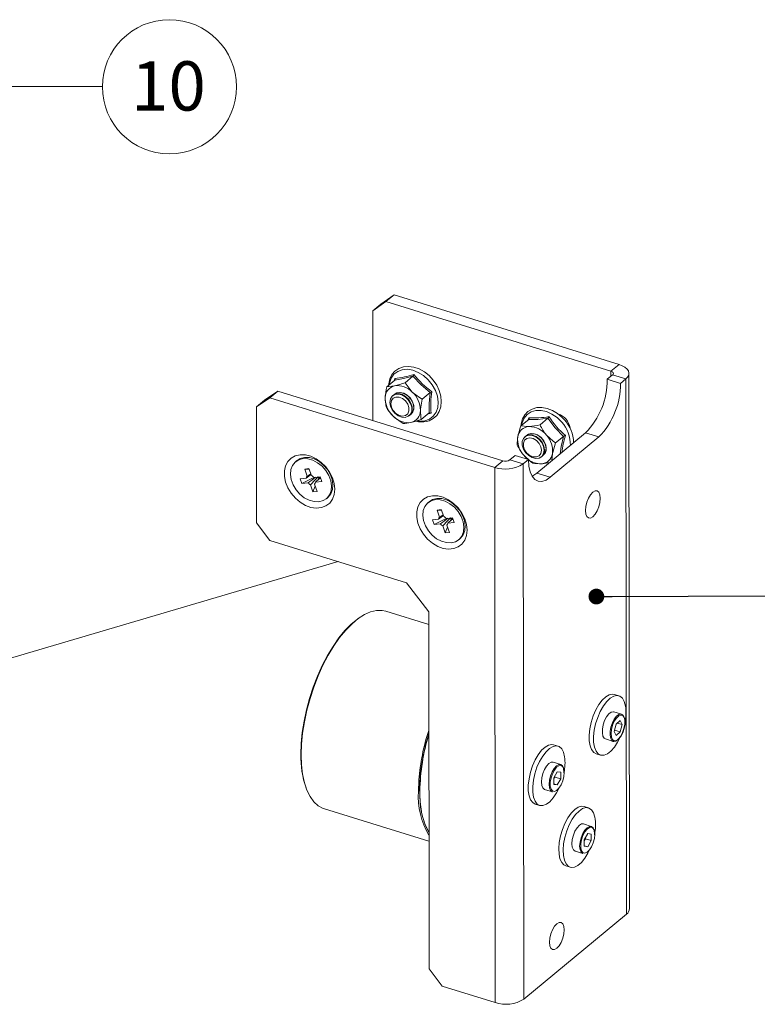
# Paper-space layout 'Sheet3' of a CAD drawing. Units: millimetres. Extents: x 0 to 420, y 0 to 297.
# Drawn here: x 280 to 327, y 63 to 126 of the extents above; entities that cross this region are included whole.
import ezdxf

# ---------------------------------------------------------------- set-up
doc = ezdxf.new("R2010")
doc.units = ezdxf.units.MM
doc.styles.add('SLDTEXTSTYLE0', font='TXT', dxfattribs={"width": 0.7})
doc.dimstyles.new('SLDDIMSTYLE0', dxfattribs={"dimtxt": 0.18, "dimasz": 1.016, "dimexe": 0, "dimexo": 0.0625, "dimgap": 0, "dimtad": 0, "dimtih": 1, "dimtoh": 1, "dimdec": 0, "dimrnd": 1e-09, "dimzin": 0, "dimdsep": 46, "dimtxsty": 'Standard', "dimblk1": 'DOT', "dimblk2": 'DOT', "dimsah": 1, "dimcen": 0.09, "dimadec": 0, "dimazin": 0, "dimtfac": 1.016, "dimtdec": 0, "dimtofl": 0, "dimtmove": 0, "dimatfit": 3, "dimldrblk": 'DOT', "dimfxl": 1, "dimfrac": 2, "dimtolj": 1, "dimtzin": 0, "dimarcsym": 0})

# ---------------------------------------------------------------- blocks, each defined once
blk = doc.blocks.new('SW_NOTE_34')
at = {"color": 0, "linetype": 'Continuous', "lineweight": 0}
blk.add_circle((4.323, -0.015), 4.323, dxfattribs=at)
at = {"color": 0, "linetype": 'Continuous', "lineweight": 0, "insert": (4.261, 1.626), "char_height": 3.175, "attachment_point": 2, "style": 'SLDTEXTSTYLE0'}
blk.add_mtext('10', dxfattribs=at)
blk = doc.blocks.new('_Dot')
at = {"color": 0, "linetype": 'ByBlock', "lineweight": -2}
blk.add_line((-0.5, 0), (-1, 0), dxfattribs=at)
at = {"color": 0, "linetype": 'ByBlock', "const_width": 0.5}
blk.add_lwpolyline([(-0.25, 0, 1), (0.25, 0, 1)], format="xyb", close=True, dxfattribs=at)

psp = doc.layouts.new('Sheet3')

# ---------------------------------------------------------------- linework, layer by layer
at = {"color": 7, "linetype": 'Continuous', "lineweight": 18}
for p, q in [((303.066, 107.643), (303.918, 108.241)), ((303.918, 108.241), (303.395, 107.808)), ((303.918, 108.241), (318.412, 103.749)), ((303.395, 107.808), (302.544, 107.211)), ((302.544, 107.211), (303.066, 107.643)), ((303.395, 107.808), (317.889, 103.317)), ((302.551, 100.143), (302.544, 107.211)), ((317.889, 103.317), (318.412, 103.749)), ((303.952, 102.731), (303.964, 102.845)), ((305.131, 102.996), (304.621, 102.573)), ((317.999, 103.084), (317.651, 102.796)), ((317.651, 102.796), (318.503, 102.532)), ((317.999, 103.084), (318.852, 102.82)), ((318.852, 102.82), (318.503, 102.532)), ((318.888, 68.339), (318.852, 102.82)), ((319.084, 68.693), (319.048, 103.174)), ((303.968, 102.744), (303.457, 102.321)), ((295.905, 101.609), (295.053, 101.011)), ((295.576, 101.443), (296.427, 102.041)), ((296.427, 102.041), (295.905, 101.609)), ((310.399, 97.117), (295.905, 101.609)), ((310.921, 97.549), (296.427, 102.041)), ((303.846, 101.752), (303.82, 101.73)), ((306.239, 101.939), (305.728, 101.516)), ((295.053, 101.011), (295.576, 101.443)), ((295.053, 101.011), (295.061, 93.54)), ((304.882, 100.447), (304.909, 100.468)), ((306.183, 100.631), (305.672, 100.208)), ((312.565, 100.186), (312.597, 100.318)), ((313.829, 100.281), (313.318, 99.858)), ((312.595, 100.211), (312.084, 99.788)), ((312.372, 99.11), (312.346, 99.088)), ((313.124, 96.749), (316.26, 99.344)), ((313.977, 96.484), (317.112, 99.08)), ((314.834, 99.116), (314.323, 98.693)), ((316.26, 99.344), (317.112, 99.08)), ((311.728, 97.894), (311.38, 97.605)), ((311.728, 97.894), (312.581, 97.63)), ((313.408, 97.804), (313.434, 97.826)), ((297.668, 97.569), (297.572, 97.49)), ((310.921, 97.549), (310.399, 97.117)), ((310.399, 97.117), (310.435, 62.636)), ((311.38, 97.605), (312.232, 97.341)), ((312.581, 97.63), (312.232, 97.341)), ((312.232, 97.341), (312.268, 62.86)), ((297.973, 96.072), (298.753, 96.476)), ((298.159, 97.014), (298.429, 97.043)), ((298.324, 96.56), (298.159, 97.014)), ((298.159, 97.014), (298.442, 97.008)), ((298.429, 97.043), (298.594, 96.589)), ((298.749, 96.476), (299.148, 96.519)), ((298.997, 96.294), (299.058, 96.443)), ((299.058, 96.443), (299.034, 96.507)), ((299.17, 96.455), (299.058, 96.443)), ((299.148, 96.519), (299.26, 96.211)), ((313.124, 96.749), (313.977, 96.484)), ((297.861, 96.38), (298.26, 96.423)), ((297.973, 96.072), (297.861, 96.38)), ((298.372, 96.115), (297.973, 96.072)), ((298.692, 95.548), (298.527, 96.002)), ((298.692, 95.548), (298.841, 95.912)), ((298.797, 96.032), (298.962, 95.577)), ((299.26, 96.211), (298.861, 96.168)), ((298.962, 95.577), (298.692, 95.548)), ((299.549, 95.102), (299.645, 95.181)), ((306.194, 94.927), (306.098, 94.847)), ((306.685, 94.372), (306.955, 94.401)), ((306.85, 93.917), (306.685, 94.372)), ((306.685, 94.372), (306.968, 94.366)), ((306.955, 94.401), (307.12, 93.947)), ((295.061, 93.54), (295.914, 92.414)), ((306.387, 93.738), (306.786, 93.781)), ((306.499, 93.43), (306.387, 93.738)), ((306.499, 93.43), (307.278, 93.834)), ((306.898, 93.473), (306.499, 93.43)), ((307.218, 92.906), (307.053, 93.36)), ((307.218, 92.906), (307.367, 93.27)), ((307.275, 93.834), (307.674, 93.877)), ((307.323, 93.389), (307.488, 92.935)), ((307.786, 93.569), (307.387, 93.526)), ((307.523, 93.652), (307.584, 93.8)), ((307.584, 93.8), (307.56, 93.865)), ((307.696, 93.813), (307.584, 93.8)), ((307.674, 93.877), (307.786, 93.569)), ((307.488, 92.935), (307.218, 92.906)), ((295.914, 92.414), (304.724, 89.683)), ((308.075, 92.459), (308.171, 92.539)), ((259.132, 78.914), (300.319, 91.049)), ((304.724, 89.683), (306.147, 87.806)), ((306.148, 86.992), (303.387, 87.847)), ((306.147, 87.806), (306.171, 64.819)), ((318.401, 82.407), (318.117, 82.495)), ((318.578, 81.218), (318.081, 81.372)), ((318.218, 80.586), (318.092, 80.111)), ((318.475, 80.804), (318.218, 80.586)), ((318.289, 80.646), (318.607, 80.547)), ((318.475, 80.804), (318.607, 80.547)), ((318.224, 79.854), (318.092, 80.111)), ((318.112, 80.187), (318.481, 80.072)), ((318.481, 80.072), (318.224, 79.854)), ((318.481, 80.072), (318.607, 80.547)), ((317.538, 79.621), (318.035, 79.467)), ((314.479, 79.16), (314.195, 79.248)), ((316.933, 78.674), (317.217, 78.586)), ((314.656, 77.971), (314.158, 78.125)), ((314.427, 77.507), (314.204, 77.11)), ((314.427, 77.507), (314.65, 77.479)), ((314.65, 77.055), (314.65, 77.479)), ((314.281, 77.169), (314.204, 77.032)), ((314.204, 77.11), (314.204, 76.686)), ((314.281, 77.169), (314.281, 77.247)), ((314.281, 77.169), (314.65, 77.055)), ((314.65, 77.055), (314.428, 76.658)), ((313.616, 76.374), (314.113, 76.22)), ((314.204, 76.727), (314.428, 76.658)), ((314.428, 76.658), (314.204, 76.686)), ((299.44, 75.112), (306.162, 73.028)), ((313.011, 75.427), (313.295, 75.339)), ((316.446, 75.18), (316.162, 75.268)), ((316.623, 73.991), (316.125, 74.145)), ((316.394, 73.527), (316.171, 73.13)), ((316.248, 73.189), (316.171, 73.052)), ((316.171, 73.13), (316.171, 72.706)), ((316.248, 73.189), (316.248, 73.267)), ((316.248, 73.189), (316.617, 73.075)), ((316.394, 73.527), (316.617, 73.499)), ((316.617, 73.075), (316.394, 72.678)), ((316.617, 73.075), (316.617, 73.499)), ((315.583, 72.394), (316.08, 72.24)), ((316.171, 72.747), (316.394, 72.678)), ((316.394, 72.678), (316.171, 72.706)), ((314.978, 71.448), (315.262, 71.36)), ((312.268, 62.86), (318.888, 68.339)), ((306.171, 64.819), (307.024, 63.693)), ((307.024, 63.693), (310.435, 62.636))]:
    psp.add_line(p, q, dxfattribs=at)
at = {"color": 174, "linetype": 'Continuous', "lineweight": 18}
psp.add_line((317.889, 103.317), (317.89, 102.994), dxfattribs=at)
at = {"color": 7, "linetype": 'Continuous', "lineweight": 18, "flags": 128}
for points in [[(306.002, 100.08), (306.169, 100.128), (306.441, 100.27), (306.662, 100.474), (306.825, 100.73), (306.926, 101.029), (306.96, 101.36), (306.927, 101.712), (306.827, 102.07), (306.663, 102.419), (306.443, 102.745), (306.175, 103.035), (305.87, 103.278), (305.539, 103.463), (305.195, 103.582), (304.851, 103.629), (304.523, 103.601), (304.227, 103.499), (303.975, 103.329), (303.777, 103.101), (303.64, 102.826), (303.568, 102.512), (303.566, 102.412)], [(318.852, 102.82), (318.966, 102.939), (319.032, 103.068), (319.047, 103.2), (319.012, 103.331), (318.926, 103.456), (318.794, 103.571), (318.62, 103.669), (318.412, 103.749)], [(303.964, 102.845), (303.964, 102.844), (303.978, 102.815), (303.984, 102.786), (303.98, 102.762), (303.968, 102.744)], [(305.131, 102.996), (304.522, 102.842), (303.968, 102.744)], [(306.239, 101.939), (305.657, 102.429), (305.131, 102.996)], [(317.999, 103.084), (318.028, 103.114), (318.044, 103.146), (318.048, 103.179), (318.039, 103.212), (318.018, 103.243), (317.985, 103.272), (317.941, 103.297), (317.889, 103.317)], [(303.341, 101.595), (303.414, 102.134), (303.457, 102.321)], [(303.457, 102.321), (303.568, 102.323), (303.951, 102.375)], [(304.621, 102.573), (305.015, 102.045), (305.087, 101.973)], [(303.4, 101.013), (303.339, 101.509), (303.341, 101.595)], [(303.641, 101.309), (303.679, 101.53), (303.79, 101.703), (303.962, 101.81), (304.176, 101.839), (304.409, 101.786), (304.636, 101.658), (304.832, 101.468), (304.976, 101.237), (305.052, 100.99), (305.052, 100.753), (304.976, 100.553), (304.833, 100.411), (304.637, 100.342), (304.411, 100.354), (304.177, 100.446), (303.963, 100.608), (303.791, 100.821), (303.679, 101.064), (303.641, 101.309)], [(303.713, 101.225), (303.752, 101.426), (303.865, 101.575), (304.036, 101.653), (304.242, 101.648), (304.456, 101.562), (304.648, 101.406), (304.793, 101.201), (304.871, 100.974), (304.871, 100.757), (304.794, 100.579), (304.649, 100.463), (304.457, 100.426), (304.244, 100.472), (304.037, 100.596), (303.866, 100.78), (303.753, 100.999), (303.713, 101.225)], [(303.846, 101.752), (303.988, 101.832), (304.202, 101.86), (304.435, 101.808), (304.662, 101.679), (304.858, 101.489), (305.002, 101.258), (305.078, 101.011), (305.078, 100.775), (305.002, 100.575), (304.909, 100.468)], [(304.956, 100.513), (304.992, 100.538), (305.123, 100.693), (305.184, 100.903), (305.168, 101.143), (305.078, 101.39), (304.922, 101.614), (304.718, 101.793), (304.488, 101.907), (304.257, 101.944), (304.049, 101.899), (303.899, 101.79)], [(303.904, 101.793), (303.925, 101.815), (304.097, 101.922), (304.311, 101.95), (304.544, 101.898), (304.77, 101.769), (304.966, 101.579), (305.11, 101.348), (305.186, 101.101), (305.187, 100.864), (305.111, 100.664), (304.967, 100.522), (304.959, 100.517)], [(304.153, 101.928), (303.968, 101.845), (303.918, 101.801)], [(304.97, 100.53), (305.064, 100.614), (305.16, 100.797), (305.183, 101.024), (305.13, 101.269), (305.006, 101.506), (304.825, 101.709), (304.606, 101.857), (304.374, 101.932), (304.153, 101.928)], [(305.087, 101.973), (305.559, 101.615), (305.728, 101.516)], [(305.728, 101.516), (305.618, 100.879), (305.613, 100.79)], [(306.183, 100.631), (306.174, 101.245), (306.239, 101.939)], [(303.867, 100.413), (303.499, 100.857), (303.4, 101.013)], [(314.898, 100.189), (314.754, 100.342), (314.455, 100.594), (314.128, 100.791), (313.786, 100.923), (313.441, 100.983), (313.109, 100.969), (312.805, 100.881), (312.544, 100.723), (312.336, 100.506), (312.187, 100.238), (312.102, 99.931), (312.095, 99.797)], [(304.508, 99.957), (303.943, 100.344), (303.867, 100.413)], [(305.613, 100.79), (305.643, 100.337), (305.672, 100.208)], [(306.296, 100.621), (306.129, 100.576), (306.11, 100.571)], [(313.829, 100.281), (313.185, 100.216), (312.595, 100.211)], [(314.834, 99.116), (314.303, 99.659), (313.829, 100.281)], [(304.508, 99.957), (304.619, 99.958), (305.003, 100.011)], [(311.883, 99.098), (312.021, 99.61), (312.084, 99.788)], [(312.084, 99.788), (312.533, 99.748), (312.614, 99.751)], [(312.614, 99.751), (313.134, 99.821), (313.318, 99.858)], [(311.857, 98.552), (311.87, 99.017), (311.883, 99.098)], [(313.587, 98.226), (313.549, 98.005), (313.438, 97.831), (313.266, 97.724), (313.052, 97.696), (312.819, 97.749), (312.592, 97.877), (312.396, 98.067), (312.252, 98.298), (312.176, 98.545), (312.176, 98.782), (312.252, 98.982), (312.395, 99.124), (312.591, 99.193), (312.818, 99.18), (313.051, 99.089), (313.265, 98.927), (313.437, 98.714), (313.549, 98.471), (313.587, 98.226)], [(313.407, 98.22), (313.368, 98.019), (313.255, 97.87), (313.084, 97.792), (312.877, 97.797), (312.663, 97.883), (312.471, 98.039), (312.326, 98.244), (312.249, 98.471), (312.249, 98.688), (312.326, 98.866), (312.47, 98.982), (312.662, 99.019), (312.876, 98.973), (313.082, 98.849), (313.254, 98.665), (313.367, 98.446), (313.407, 98.22)], [(312.372, 99.11), (312.421, 99.145), (312.617, 99.214), (312.844, 99.202), (313.077, 99.11), (313.291, 98.949), (313.463, 98.735), (313.575, 98.493), (313.614, 98.248)], [(313.46, 98.959), (313.258, 99.141), (313.029, 99.26), (312.797, 99.302), (312.587, 99.262), (312.425, 99.148)], [(312.429, 99.15), (312.53, 99.235), (312.726, 99.304), (312.952, 99.292), (313.185, 99.2), (313.4, 99.039), (313.572, 98.825), (313.683, 98.583), (313.722, 98.337)], [(313.496, 97.888), (313.581, 97.962), (313.682, 98.142), (313.71, 98.366), (313.661, 98.611), (313.541, 98.849), (313.363, 99.055), (313.147, 99.207), (312.915, 99.288), (312.692, 99.289), (312.504, 99.21), (312.444, 99.159)], [(314.323, 98.693), (314.158, 98.811), (313.734, 99.204)], [(313.481, 97.871), (313.508, 97.888), (313.643, 98.039), (313.708, 98.246), (313.698, 98.485), (313.612, 98.732), (313.46, 98.959)], [(314.323, 98.693), (314.139, 98.087), (314.123, 98.003)], [(300.097, 95.713), (300.059, 96.079), (299.946, 96.452), (299.764, 96.814), (299.521, 97.147), (299.229, 97.438), (298.902, 97.671), (298.554, 97.837), (298.202, 97.926), (297.863, 97.936), (297.551, 97.866), (297.283, 97.718), (297.07, 97.501), (296.922, 97.223), (296.847, 96.899), (296.847, 96.542), (296.923, 96.171), (297.072, 95.802), (297.285, 95.452), (297.554, 95.138), (297.866, 94.875), (298.205, 94.674), (298.557, 94.546), (298.905, 94.495), (299.232, 94.526), (299.524, 94.635), (299.766, 94.819), (299.947, 95.068), (300.06, 95.371), (300.097, 95.713)], [(299.645, 95.181), (299.672, 95.204), (299.845, 95.421), (299.949, 95.693), (299.977, 96.005), (299.929, 96.338), (299.807, 96.673), (299.619, 96.991), (299.374, 97.274), (299.087, 97.504), (298.776, 97.668), (298.457, 97.757), (298.151, 97.766), (297.873, 97.694), (297.668, 97.569)], [(312.862, 97.387), (312.697, 97.505), (312.272, 97.897)], [(314.123, 98.003), (314.088, 97.577), (314.09, 97.548)], [(299.066, 94.904), (299.344, 94.976), (299.576, 95.125), (299.749, 95.342), (299.853, 95.614), (299.881, 95.925), (299.834, 96.259), (299.712, 96.594), (299.523, 96.912), (299.278, 97.194), (298.991, 97.424), (298.68, 97.589), (298.362, 97.678), (298.055, 97.687), (297.777, 97.615), (297.545, 97.466), (297.372, 97.25), (297.268, 96.978), (297.24, 96.666), (297.288, 96.333), (297.41, 95.997), (297.598, 95.679), (297.843, 95.397), (298.13, 95.167), (298.441, 95.002), (298.76, 94.913), (299.066, 94.904)], [(312.581, 97.63), (312.608, 97.203), (312.688, 96.838), (312.817, 96.547), (312.991, 96.342), (313.202, 96.231), (313.443, 96.218), (313.705, 96.303), (313.977, 96.484)], [(313.392, 97.35), (312.976, 97.366), (312.862, 97.387)], [(313.956, 97.435), (313.476, 97.356), (313.392, 97.35)], [(298.57, 96.655), (298.336, 96.48), (298.26, 96.423)], [(298.324, 96.56), (298.395, 96.607), (298.551, 96.708)], [(299.17, 96.455), (298.921, 96.223), (298.861, 96.168)], [(312.815, 96.55), (312.852, 96.568), (313.124, 96.749)], [(308.623, 93.071), (308.585, 93.437), (308.472, 93.81), (308.29, 94.171), (308.047, 94.505), (307.755, 94.796), (307.428, 95.029), (307.08, 95.194), (306.728, 95.284), (306.388, 95.294), (306.077, 95.224), (305.809, 95.076), (305.596, 94.859), (305.448, 94.581), (305.373, 94.257), (305.373, 93.9), (305.449, 93.529), (305.598, 93.159), (305.811, 92.81), (306.08, 92.496), (306.392, 92.232), (306.731, 92.032), (307.083, 91.903), (307.431, 91.853), (307.758, 91.884), (308.05, 91.993), (308.292, 92.177), (308.473, 92.426), (308.585, 92.729), (308.623, 93.071)], [(317.204, 95.129), (317.18, 95.354), (317.112, 95.518), (317.005, 95.605), (316.872, 95.606), (316.724, 95.523), (316.576, 95.361), (316.442, 95.139), (316.336, 94.876), (316.269, 94.6), (316.245, 94.336), (316.269, 94.111), (316.337, 93.947), (316.444, 93.86), (316.577, 93.858), (316.725, 93.942), (316.873, 94.103), (317.007, 94.326), (317.113, 94.589), (317.18, 94.865), (317.204, 95.129)], [(307.592, 92.262), (307.87, 92.334), (308.102, 92.483), (308.275, 92.699), (308.379, 92.971), (308.407, 93.283), (308.359, 93.616), (308.237, 93.952), (308.049, 94.27), (307.804, 94.552), (307.517, 94.782), (307.206, 94.946), (306.887, 95.036), (306.581, 95.045), (306.303, 94.973), (306.071, 94.824), (305.898, 94.607), (305.794, 94.335), (305.766, 94.024), (305.814, 93.69), (305.935, 93.355), (306.124, 93.037), (306.369, 92.755), (306.656, 92.525), (306.967, 92.36), (307.285, 92.271), (307.592, 92.262)], [(308.171, 92.539), (308.198, 92.562), (308.37, 92.779), (308.474, 93.051), (308.503, 93.362), (308.455, 93.696), (308.333, 94.031), (308.144, 94.349), (307.9, 94.631), (307.613, 94.861), (307.302, 95.026), (306.983, 95.115), (306.676, 95.124), (306.399, 95.052), (306.194, 94.927)], [(307.096, 94.013), (306.862, 93.838), (306.786, 93.781)], [(306.85, 93.917), (306.921, 93.964), (307.077, 94.066)], [(307.696, 93.813), (307.447, 93.581), (307.387, 93.526)], [(303.387, 87.847), (303.15, 87.898), (302.788, 87.899), (302.407, 87.812), (302.012, 87.64), (301.61, 87.384), (301.205, 87.049), (300.802, 86.638), (300.408, 86.158), (300.028, 85.614), (299.666, 85.015), (299.328, 84.367), (299.018, 83.681), (298.74, 82.964), (298.499, 82.228), (298.297, 81.482), (298.137, 80.735), (298.022, 79.999), (297.952, 79.283), (297.929, 78.596)], [(297.907, 78.642), (297.93, 79.322), (297.999, 80.031), (298.113, 80.76), (298.271, 81.499), (298.471, 82.238), (298.71, 82.967), (298.985, 83.676), (299.292, 84.356), (299.627, 84.997), (299.985, 85.59), (300.361, 86.129), (300.751, 86.604), (301.15, 87.011), (301.551, 87.343), (301.636, 87.404)], [(318.117, 82.495), (317.994, 82.513), (317.782, 82.469), (317.558, 82.336), (317.333, 82.122), (317.116, 81.835), (316.919, 81.49), (316.75, 81.103), (316.618, 80.692), (316.527, 80.275), (316.484, 79.873), (316.489, 79.504), (316.543, 79.186), (316.642, 78.933), (316.783, 78.757), (316.933, 78.674)], [(318.825, 81.743), (318.748, 82.03), (318.627, 82.246), (318.468, 82.38), (318.278, 82.425), (318.066, 82.381), (317.842, 82.248), (317.617, 82.034), (317.401, 81.747), (317.203, 81.402), (317.035, 81.015), (316.902, 80.604), (316.812, 80.187), (316.768, 79.785), (316.773, 79.416), (316.827, 79.098), (316.926, 78.845), (317.067, 78.669), (317.243, 78.579), (317.445, 78.578), (317.664, 78.667), (317.89, 78.842), (318.112, 79.094), (318.32, 79.411), (318.504, 79.78), (318.51, 79.794)], [(318.081, 81.372), (318.043, 81.379), (317.903, 81.349), (317.753, 81.235), (317.609, 81.049), (317.484, 80.809), (317.391, 80.538), (317.34, 80.263), (317.334, 80.011), (317.374, 79.806), (317.458, 79.669), (317.538, 79.621)], [(318.578, 81.218), (318.658, 81.169), (318.742, 81.032), (318.782, 80.828), (318.777, 80.576), (318.725, 80.301)], [(318.576, 81.163), (318.537, 81.164), (318.393, 81.109), (318.244, 80.97), (318.107, 80.761), (317.996, 80.505), (317.923, 80.23), (317.897, 79.966), (317.919, 79.741), (317.988, 79.58), (318.096, 79.5)], [(306.162, 73.631), (305.919, 74.086), (305.708, 74.775), (305.587, 75.578), (305.558, 76.478), (305.623, 77.476), (305.78, 78.505), (305.961, 79.31), (306.153, 79.98)], [(318.725, 80.301), (318.632, 80.03), (318.507, 79.79), (318.363, 79.603), (318.213, 79.489), (318.073, 79.459), (318.035, 79.467)], [(314.195, 79.248), (314.085, 79.267), (313.874, 79.228), (313.651, 79.101), (313.425, 78.892), (313.208, 78.61), (313.009, 78.268), (312.838, 77.883), (312.703, 77.473), (312.61, 77.056), (312.563, 76.652), (312.565, 76.281), (312.615, 75.959), (312.712, 75.701), (312.85, 75.52), (313.011, 75.427)], [(314.906, 78.475), (314.832, 78.767), (314.714, 78.987), (314.557, 79.127), (314.369, 79.178), (314.158, 79.14), (313.935, 79.013), (313.709, 78.804), (313.492, 78.522), (313.293, 78.18), (313.122, 77.795), (312.987, 77.384), (312.894, 76.968), (312.847, 76.564), (312.849, 76.193), (312.899, 75.87), (312.996, 75.613), (313.134, 75.432), (313.308, 75.336), (313.508, 75.329), (313.727, 75.412), (313.952, 75.582), (314.175, 75.829), (314.384, 76.142), (314.57, 76.508), (314.588, 76.547)], [(297.929, 78.596), (297.953, 77.948), (298.024, 77.348), (298.141, 76.804), (298.302, 76.323), (298.506, 75.912), (298.748, 75.577), (299.027, 75.321), (299.337, 75.148), (299.44, 75.112)], [(314.158, 78.125), (314.034, 78.124), (313.886, 78.04), (313.738, 77.879), (313.605, 77.656), (313.499, 77.393), (313.431, 77.117), (313.408, 76.853), (313.432, 76.629), (313.5, 76.465), (313.606, 76.377), (313.616, 76.374)], [(314.684, 77.91), (314.674, 77.913), (314.537, 77.899), (314.389, 77.796), (314.244, 77.616), (314.12, 77.378), (314.028, 77.108), (313.98, 76.836), (313.98, 76.59), (314.029, 76.397), (314.121, 76.279), (314.125, 76.276)], [(314.656, 77.971), (314.665, 77.968), (314.772, 77.881), (314.84, 77.717), (314.863, 77.492)], [(316.162, 75.268), (315.992, 75.285), (315.777, 75.22), (315.552, 75.069), (315.328, 74.837), (315.115, 74.536), (314.923, 74.18), (314.762, 73.786), (314.638, 73.372), (314.558, 72.957), (314.525, 72.56), (314.542, 72.201), (314.606, 71.897), (314.715, 71.66), (314.864, 71.503), (314.978, 71.448)], [(316.856, 74.587), (316.769, 74.859), (316.639, 75.057), (316.472, 75.171), (316.277, 75.197), (316.061, 75.132), (315.836, 74.98), (315.612, 74.749), (315.399, 74.448), (315.207, 74.092), (315.046, 73.698), (314.922, 73.283), (314.842, 72.869), (314.81, 72.472), (314.826, 72.113), (314.89, 71.809), (314.999, 71.572), (315.148, 71.415), (315.331, 71.345), (315.537, 71.364), (315.759, 71.473), (315.985, 71.666), (316.205, 71.934), (316.408, 72.264), (316.555, 72.567)], [(316.125, 74.145), (316.001, 74.144), (315.853, 74.06), (315.705, 73.899), (315.572, 73.676), (315.466, 73.414), (315.398, 73.137), (315.375, 72.873), (315.399, 72.649), (315.467, 72.485), (315.573, 72.398), (315.583, 72.394)], [(316.651, 73.93), (316.641, 73.933), (316.504, 73.919), (316.356, 73.816), (316.211, 73.636), (316.087, 73.398), (315.995, 73.128), (315.947, 72.856), (315.947, 72.61), (315.996, 72.417), (316.088, 72.299), (316.092, 72.296)], [(316.623, 73.991), (316.632, 73.988), (316.738, 73.901), (316.807, 73.737), (316.83, 73.512)], [(314.879, 67.322), (314.855, 67.547), (314.787, 67.71), (314.681, 67.798), (314.547, 67.799), (314.399, 67.715), (314.251, 67.554), (314.117, 67.331), (314.012, 67.069), (313.944, 66.792), (313.921, 66.529), (313.944, 66.304), (314.013, 66.14), (314.119, 66.053), (314.252, 66.051), (314.401, 66.135), (314.549, 66.296), (314.682, 66.519), (314.788, 66.782), (314.856, 67.058), (314.879, 67.322)]]:
    psp.add_lwpolyline(points, dxfattribs=at)
at = {"color": 174, "linetype": 'Continuous', "lineweight": 18, "flags": 128}
for points in [[(305.905, 100.126), (306.198, 100.235), (306.44, 100.42), (306.619, 100.673), (306.725, 100.982), (306.753, 101.329), (306.703, 101.699), (306.575, 102.072), (306.377, 102.431), (306.119, 102.756), (305.814, 103.031), (305.476, 103.243), (305.123, 103.382), (304.773, 103.439), (304.443, 103.413), (304.15, 103.304), (303.908, 103.119), (303.729, 102.866), (303.623, 102.557), (303.604, 102.444)], [(314.715, 100.035), (314.42, 100.325), (314.089, 100.554), (313.739, 100.712), (313.386, 100.79), (313.05, 100.785), (312.745, 100.697), (312.489, 100.53), (312.293, 100.293), (312.168, 99.997), (312.134, 99.829)], [(305.42, 100.115), (305.575, 100.1), (305.905, 100.126)], [(314.621, 97.987), (314.682, 98.458), (314.834, 99.116)], [(318.035, 79.467), (317.955, 79.515), (317.872, 79.652), (317.831, 79.857), (317.837, 80.109), (317.889, 80.384), (317.981, 80.655), (318.106, 80.895), (318.25, 81.081), (318.4, 81.195), (318.541, 81.225), (318.578, 81.218)], [(318.745, 80.29), (318.795, 80.563), (318.797, 80.811), (318.751, 81.007), (318.661, 81.129), (318.576, 81.163)], [(318.096, 79.5), (318.096, 79.5), (318.232, 79.51), (318.38, 79.609), (318.525, 79.785), (318.651, 80.021), (318.745, 80.29)], [(314.113, 76.22), (314.104, 76.223), (313.997, 76.31), (313.929, 76.474), (313.905, 76.699), (313.929, 76.963), (313.996, 77.239), (314.102, 77.502), (314.236, 77.725), (314.384, 77.886), (314.532, 77.97), (314.656, 77.971)], [(314.125, 76.276), (314.246, 76.248), (314.39, 76.307), (314.539, 76.45), (314.675, 76.662), (314.785, 76.919), (314.856, 77.194), (314.88, 77.457)], [(305.489, 76.253), (305.512, 76.94), (305.515, 76.983)], [(316.08, 72.24), (316.071, 72.243), (315.964, 72.331), (315.896, 72.494), (315.872, 72.719), (315.896, 72.983), (315.963, 73.259), (316.069, 73.522), (316.203, 73.745), (316.351, 73.906), (316.499, 73.99), (316.623, 73.991)], [(316.092, 72.296), (316.213, 72.268), (316.357, 72.327), (316.506, 72.47), (316.642, 72.682), (316.752, 72.94), (316.823, 73.215), (316.847, 73.477)]]:
    psp.add_lwpolyline(points, dxfattribs=at)
at = {"color": 7, "linetype": 'Continuous', "lineweight": 18}
for centre, radius, start, end in [((303.191, 109.384), 6.584, 276.73578, 287.66071), ((304.965, 103.151), 0.228, 317.00003, 349.57841), ((309.731, 106.704), 5.792, 218.35821, 234.35129), ((312.738, 102.769), 4.913, 315.79228, 0.31057), ((304.127, 101.609), 0.786, 102.93754, 180.98987), ((302.617, 108.118), 5.896, 283.08578, 289.86949), ((304.129, 101.073), 1.315, 43.21289, 97.76626), ((313.591, 102.505), 4.913, 315.79228, 0.31057), ((304.947, 101.601), 1.606, 180.215, 227.7298), ((304.007, 100.784), 1.606, 0.215, 47.7298), ((306.481, 101.604), 0.413, 107.69888, 125.75345), ((311.924, 101.069), 5.646, 170.52593, 184.54941), ((304.825, 101.313), 1.315, 223.21289, 277.76626), ((304.827, 100.777), 0.786, 282.93754, 0.98987), ((306.23, 100.526), 0.116, 55.21174, 113.96833), ((312.519, 100.265), 0.0933, 324.42629, 34.10696), ((312.92, 106.061), 5.753, 266.78107, 279.76181), ((313.622, 100.481), 0.287, 315.9791, 341.87535), ((318.804, 103.558), 5.841, 212.82145, 228.76891), ((314.107, 99.464), 1.165, 10.80188, 69.79336), ((303.668, 105.754), 5.896, 283.08578, 289.86949), ((305.711, 101.358), 1.31, 253.14393, 282.85566), ((312.642, 98.985), 0.767, 92.0848, 171.51636), ((312.601, 98.307), 1.444, 38.38283, 89.50318), ((315.951, 101.071), 2.899, 204.72634, 220.10356), ((313.254, 98.689), 2.225, 0.75135, 42.37894), ((313.369, 98.916), 1.496, 173.01339, 222.89506), ((312.637, 98.185), 1.496, 353.01339, 42.89506), ((315.012, 98.852), 0.318, 100.47562, 123.9259), ((314.49, 99.765), 2.899, 204.72634, 220.10356), ((313.213, 98.306), 0.51, 302.25458, 3.48571), ((313.611, 99.049), 1.766, 220.71143, 232.93069), ((313.364, 98.116), 0.767, 272.0848, 351.51636), ((313.095, 98.219), 0.519, 310.81764, 3.15863), ((311.078, 99.17), 2.163, 251.69648, 302.26065), ((311.091, 98.063), 0.541, 251.69648, 302.26065), ((313.37, 98.657), 1.307, 232.84864, 270.9614), ((298.48, 96.403), 0.221, 134.91179, 174.79381), ((399.234, -38.206), 167.974, 126.68987, 126.90298), ((243.525, 150.22), 77.232, 315.41101, 315.93234), ((298.417, 96.183), 0.443, 41.42607, 66.35543), ((299.167, 96.739), 0.26, 242.76574, 268.83177), ((298.705, 96.408), 0.443, 221.42607, 246.35543), ((298.641, 96.188), 0.221, 314.91179, 354.79381), ((307.006, 93.761), 0.221, 134.91179, 174.79381), ((306.943, 93.54), 0.443, 41.42607, 66.35543), ((407.76, -40.848), 167.974, 126.68987, 126.90298), ((307.23, 93.766), 0.443, 221.42607, 246.35543), ((252.051, 147.578), 77.232, 315.41101, 315.93234), ((307.167, 93.546), 0.221, 314.91179, 354.79381), ((307.693, 94.097), 0.26, 242.76574, 268.83177), ((315.77, 81.326), 3.083, 347.89555, 7.76982), ((319.251, 75.914), 13.778, 161.99903, 175.54859), ((318.478, 76.084), 12.899, 162.77386, 179.19986), ((304.076, 78.492), 6.17, 178.60826, 199.15748), ((311.807, 78.083), 3.124, 347.99057, 7.21052), ((313.35, 77.416), 0.934, 336.21452, 347.27606), ((310.665, 75.969), 5.093, 176.67633, 207.84955), ((313.819, 74.092), 3.077, 348.02171, 9.24853), ((315.317, 73.437), 0.934, 336.21452, 347.27606), ((318.619, 68.72), 0.466, 305.22127, 356.65456), ((311.114, 64.689), 2.163, 251.69648, 302.26065)]:
    psp.add_arc(centre, radius, start, end, dxfattribs=at)
at = {"color": 174, "linetype": 'Continuous', "lineweight": 18}
for centre, radius, start, end in [((313.146, 98.593), 2.131, 358.30916, 42.58994), ((320.126, 97.565), 5.413, 162.81415, 174.50598), ((314.452, 77.541), 0.436, 348.98619, 57.89339), ((310.446, 75.934), 4.968, 176.32077, 210.40884), ((316.419, 73.561), 0.436, 348.98619, 57.89339)]:
    psp.add_arc(centre, radius, start, end, dxfattribs=at)

# ---------------------------------------------------------------- block references
at = {"color": 7, "linetype": 'Continuous', "lineweight": 0}
psp.add_blockref('SW_NOTE_34', (285.119, 121.657), dxfattribs=at)

# ---------------------------------------------------------------- leaders
for points in [[(267.313, 121.72), (285.119, 121.657)], [(316.95, 88.799), (331.797, 88.855)]]:
    psp.add_leader(points, dimstyle='SLDDIMSTYLE0', dxfattribs=at)

doc.saveas('drawing.dxf')
